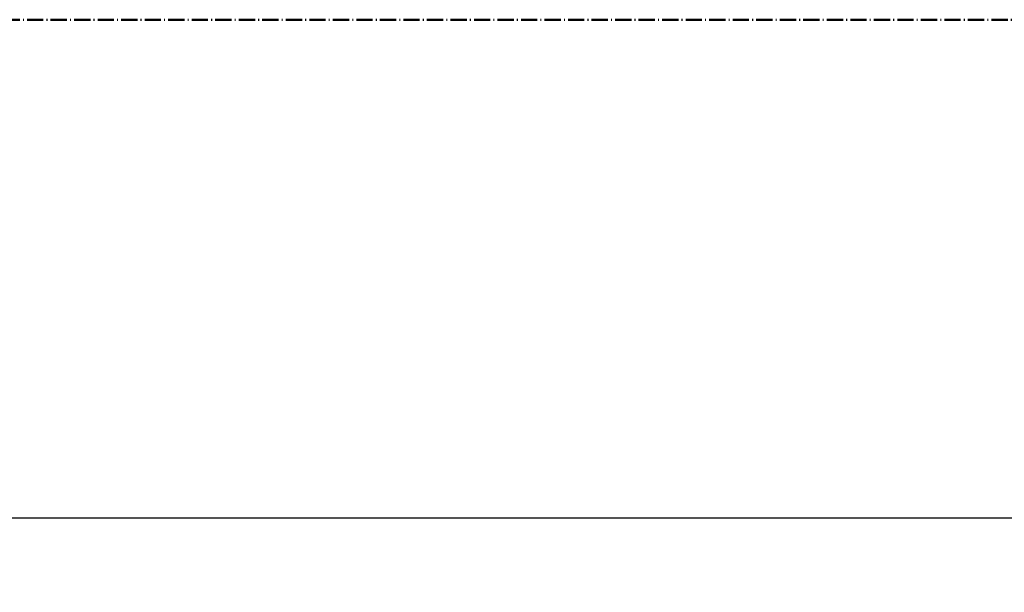
# Model space of a CAD drawing. Units: millimetres. Extents: x -3975 to 11549, y -2176 to 3279.
# Drawn here: x 2288 to 3059, y 1879 to 2327 of the extents above; entities that cross this region are included whole.
import ezdxf

# ---------------------------------------------------------------- set-up
doc = ezdxf.new("R2010")
doc.units = ezdxf.units.MM
doc.header["$MEASUREMENT"] = 0
doc.header["$PDSIZE"] = -5
doc.linetypes.add('MITTE-ACHSE', pattern=[18.415, 12.7, -2.54, 0.635, -2.54])
doc.layers.get('Defpoints').update_dxf_attribs({"color": 2})
doc.layers.add('NW-Achse', color=7, linetype='MITTE-ACHSE', lineweight=50)
doc.layers.add('NW-Bem', color=5, linetype='Continuous')
doc.styles.add('Nues_Dim', font='arial.ttf')
doc.dimstyles.new('Nues1-20', dxfattribs={"dimscale": 20, "dimtxt": 4, "dimasz": 3, "dimexe": 1.5, "dimexo": 1.5, "dimgap": 1, "dimtad": 1, "dimdec": 0, "dimrnd": 0.01, "dimzin": 3, "dimdsep": 46, "dimtxsty": 'Nues_Dim', "dimblk": 'OBLIQUE', "dimcen": 0.09, "dimdle": 1.5, "dimclrd": 256, "dimclre": 256, "dimclrt": 256, "dimadec": 0, "dimazin": 0, "dimtfac": 1, "dimtdec": 3, "dimtmove": 2, "dimatfit": 0, "dimfxl": 1, "dimfrac": 2, "dimtolj": 1, "dimtzin": 0, "dimlwd": -1, "dimlwe": -1, "dimarcsym": 0})

# ---------------------------------------------------------------- blocks, each defined once
blk = doc.blocks.new('_OBLIQUE')
at = {"color": 0, "linetype": 'ByBlock', "lineweight": -2}
blk.add_line((-0.5, -0.5), (0.5, 0.5), dxfattribs=at)
blk = doc.blocks.new('*D268')
at = {"layer": 'Defpoints', "color": 0}
for p in [(1355.09, 2327.04), (6354.7, 2327.04), (6354.7, 1937)]:
    blk.add_point(p, dxfattribs=at)
at = {"layer": 'NW-Bem'}
for p, q in [((1355.09, 2297.04), (1355.09, 1907)), ((6354.7, 2297.04), (6354.7, 1907)), ((1325.09, 1937), (6384.7, 1937))]:
    blk.add_line(p, q, dxfattribs=at)
at = {"layer": 'NW-Bem', "xscale": 60, "yscale": 60, "zscale": 60, "rotation": 180}
blk.add_blockref('_OBLIQUE', (1355.09, 1937), dxfattribs=at)
at = {"layer": 'NW-Bem', "xscale": 60, "yscale": 60, "zscale": 60}
blk.add_blockref('_OBLIQUE', (6354.7, 1937), dxfattribs=at)
at = {"layer": 'NW-Bem', "insert": (3854.9, 1997.84), "char_height": 80, "attachment_point": 5, "style": 'Nues_Dim'}
blk.add_mtext('\\A1;max. 5000', dxfattribs=at)

msp = doc.modelspace()

# ---------------------------------------------------------------- linework, layer by layer
at = {"layer": 'NW-Achse'}
msp.add_line((1355.09, 2327.04), (6354.7, 2327.04), dxfattribs=at)

# ---------------------------------------------------------------- dimensions: what is measured, and where the dimension line sits
at = {"layer": 'NW-Bem'}
dim = msp.add_linear_dim(base=(6354.7, 1937), p1=(1355.09, 2327.04), p2=(6354.7, 2327.04), dimstyle='Nues1-20', override={"dimlfac": 1, "dimpost": 'max. <>'}, dxfattribs=at)
dim.commit()
dim.dimension.update_dxf_attribs({"geometry": '*D268', "text_midpoint": (3854.9, 1997.84)})

doc.saveas('drawing.dxf')
